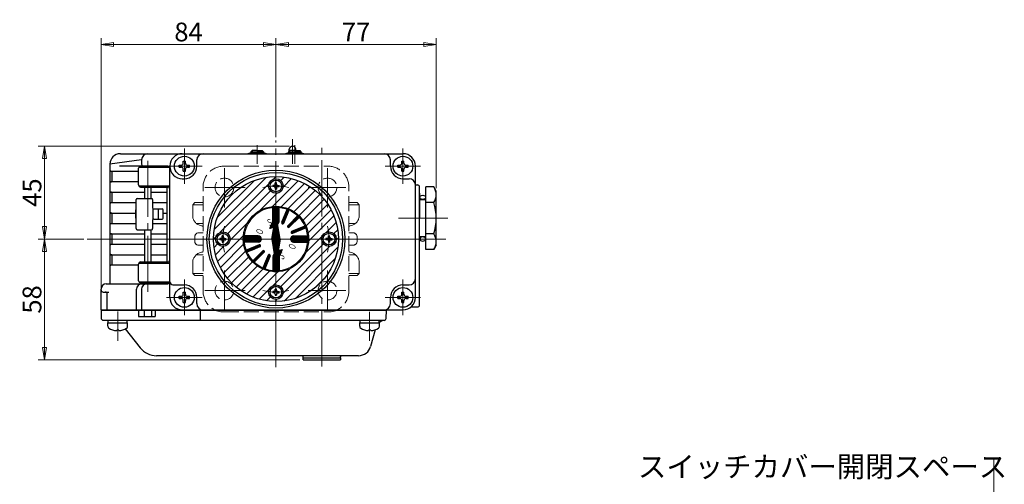
# Model space of a CAD drawing. Extents: x -341 to 203, y -264 to 396.
# Drawn here: x -313 to 160, y 173 to 396 of the extents above; entities that cross this region are included whole.
import ezdxf
from ezdxf.enums import TextEntityAlignment as Align

# ---------------------------------------------------------------- set-up
doc = ezdxf.new("R2010")
doc.units = 0
doc.header["$LTSCALE"] = 3
doc.header["$MEASUREMENT"] = 0
doc.linetypes.add('CENTER', pattern=[12, 9, -1, 1, -1])
doc.linetypes.add('HIDDEN', pattern=[3.2, 2.4, -0.8])
doc.layers.get('0').update_dxf_attribs({"linetype": 'CONTINUOUS'})
doc.layers.get('Defpoints').update_dxf_attribs({"color": 252, "linetype": 'CONTINUOUS'})
doc.layers.add('1', color=7, linetype='CONTINUOUS')
doc.layers.add('2', color=7, linetype='CONTINUOUS')
doc.layers.add('scale', color=6, linetype='CONTINUOUS', lineweight=13)
doc.styles.get("Standard").update_dxf_attribs({"font": 'simplex.shx', "bigfont": 'BIGFONT.shx'})
doc.dimstyles.get("Standard").update_dxf_attribs({"dimscale": 3, "dimtxt": 3, "dimasz": 2, "dimexe": 1, "dimexo": 0.5, "dimgap": 0.5, "dimtad": 1, "dimdec": 0, "dimdsep": 46, "dimtxsty": 'STANDARD', "dimblk": 'CLOSED', "dimcen": 0.09, "dimclrd": 256, "dimclre": 256, "dimclrt": 2, "dimadec": 0, "dimazin": 2, "dimtfac": 1, "dimtdec": 0, "dimtmove": 0, "dimatfit": 3, "dimldrblk": 'CLOSED', "dimfxl": 1, "dimtolj": 1, "dimtzin": 0, "dimlwd": 13, "dimlwe": 13, "dimarcsym": 0})

# ---------------------------------------------------------------- blocks, each defined once
blk = doc.blocks.new('_Closed')
at = {"color": 0, "linetype": 'ByBlock', "lineweight": -2}
for p, q in [((-1, 0.167), (0, 0)), ((-1, 0.167), (-1, -0.167)), ((0, 0), (-1, -0.167)), ((0, 0), (-1, 0))]:
    blk.add_line(p, q, dxfattribs=at)
blk = doc.blocks.new('*D7')
at = {"layer": 'Defpoints', "color": 0}
for p in [(-273.79, 384.46), (-189.79, 338.41), (-273.79, 263.92)]:
    blk.add_point(p, dxfattribs=at)
at = {"layer": 'scale', "lineweight": 13}
for p, q in [((-273.79, 265.42), (-273.79, 387.46)), ((-195.79, 384.46), (-267.79, 384.46)), ((-189.79, 339.91), (-189.79, 387.46))]:
    blk.add_line(p, q, dxfattribs=at)
at = {"layer": 'scale', "lineweight": 13, "xscale": 6, "yscale": 6, "zscale": 6, "rotation": 180}
blk.add_blockref('_Closed', (-273.79, 384.46), dxfattribs=at)
at = {"layer": 'scale', "lineweight": 13, "xscale": 6, "yscale": 6, "zscale": 6}
blk.add_blockref('_Closed', (-189.79, 384.46), dxfattribs=at)
at = {"layer": 'scale', "color": 2, "insert": (-231.79, 390.46), "char_height": 9, "attachment_point": 5}
blk.add_mtext('\\A1;84', dxfattribs=at)
blk = doc.blocks.new('*D30')
at = {"layer": 'Defpoints', "color": 0}
for p in [(-112.79, 384.46), (-189.79, 338.41), (-112.79, 314.02)]:
    blk.add_point(p, dxfattribs=at)
at = {"layer": 'scale', "lineweight": 13}
for p, q in [((-189.79, 339.91), (-189.79, 387.46)), ((-183.79, 384.46), (-118.79, 384.46)), ((-112.79, 315.52), (-112.79, 387.46))]:
    blk.add_line(p, q, dxfattribs=at)
at = {"layer": 'scale', "lineweight": 13, "xscale": 6, "yscale": 6, "zscale": 6, "rotation": 180}
blk.add_blockref('_Closed', (-189.79, 384.46), dxfattribs=at)
at = {"layer": 'scale', "lineweight": 13, "xscale": 6, "yscale": 6, "zscale": 6}
blk.add_blockref('_Closed', (-112.79, 384.46), dxfattribs=at)
at = {"layer": 'scale', "color": 2, "insert": (-151.29, 390.46), "char_height": 9, "attachment_point": 5}
blk.add_mtext('\\A1;77', dxfattribs=at)
blk = doc.blocks.new('*D31')
at = {"layer": 'Defpoints', "color": 0}
for p in [(-181.79, 335.65), (-300.98, 291.02), (-280.52, 291.02)]:
    blk.add_point(p, dxfattribs=at)
at = {"layer": 'scale', "lineweight": 13}
for p, q in [((-183.29, 335.65), (-303.98, 335.65)), ((-300.98, 329.65), (-300.98, 297.02)), ((-282.02, 291.02), (-303.98, 291.02))]:
    blk.add_line(p, q, dxfattribs=at)
at = {"layer": 'scale', "lineweight": 13, "xscale": 6, "yscale": 6, "zscale": 6}
for p, rotation in [((-300.98, 335.65), 90), ((-300.98, 291.02), 270)]:
    blk.add_blockref('_Closed', p, dxfattribs=dict(at, rotation=rotation))
at = {"layer": 'scale', "color": 2, "insert": (-306.98, 313.33), "char_height": 9, "attachment_point": 5, "rotation": 90}
blk.add_mtext('\\A1;45', dxfattribs=at)
blk = doc.blocks.new('*D32')
at = {"layer": 'Defpoints', "color": 0}
for p in [(-280.52, 291.02), (-300.98, 233.02), (-176.81, 233.02)]:
    blk.add_point(p, dxfattribs=at)
at = {"layer": 'scale', "lineweight": 13}
for p, q in [((-282.02, 291.02), (-303.98, 291.02)), ((-300.98, 285.02), (-300.98, 239.02)), ((-178.31, 233.02), (-303.98, 233.02))]:
    blk.add_line(p, q, dxfattribs=at)
at = {"layer": 'scale', "lineweight": 13, "xscale": 6, "yscale": 6, "zscale": 6}
for p, rotation in [((-300.98, 291.02), 90), ((-300.98, 233.02), 270)]:
    blk.add_blockref('_Closed', p, dxfattribs=dict(at, rotation=rotation))
at = {"layer": 'scale', "color": 2, "insert": (-306.98, 262.02), "char_height": 9, "attachment_point": 5, "rotation": 90}
blk.add_mtext('\\A1;58', dxfattribs=at)

msp = doc.modelspace()

# ---------------------------------------------------------------- linework, layer by layer
at = {"layer": '1', "color": 4, "linetype": 'HIDDEN', "lineweight": 15}
for p, q in [((-214.79, 326.02), (-164.79, 326.02)), ((-224.79, 266.02), (-224.79, 316.02)), ((-154.79, 266.02), (-154.79, 316.02)), ((-229.79, 307.52), (-228.79, 308.52)), ((-229.79, 307.52), (-224.79, 307.52)), ((-229.79, 302.36), (-229.79, 307.52)), ((-228.79, 308.52), (-224.79, 308.52)), ((-150.79, 308.52), (-154.79, 308.52)), ((-149.79, 307.52), (-154.79, 307.52)), ((-149.79, 307.52), (-150.79, 308.52)), ((-149.79, 302.36), (-149.79, 307.52)), ((-228, 298.52), (-224.79, 298.52)), ((-151.58, 298.52), (-154.79, 298.52)), ((-226.79, 294.02), (-224.79, 294.02)), ((-226.08, 297.53), (-225.5, 297.37)), ((-152.79, 294.02), (-154.79, 294.02)), ((-153.5, 297.53), (-154.08, 297.37)), ((-228.79, 290.02), (-228.79, 292.02)), ((-150.79, 290.02), (-150.79, 292.02)), ((-226.79, 288.02), (-224.79, 288.02)), ((-226.08, 284.51), (-225.5, 284.67)), ((-152.79, 288.02), (-154.79, 288.02)), ((-153.5, 284.51), (-154.08, 284.67)), ((-229.79, 274.52), (-229.79, 279.68)), ((-228, 283.52), (-224.79, 283.52)), ((-151.58, 283.52), (-154.79, 283.52)), ((-149.79, 274.52), (-149.79, 279.68)), ((-229.79, 274.52), (-228.79, 273.52)), ((-229.79, 274.52), (-224.79, 274.52)), ((-149.79, 274.52), (-154.79, 274.52)), ((-149.79, 274.52), (-150.79, 273.52)), ((-228.79, 273.52), (-224.79, 273.52)), ((-150.79, 273.52), (-154.79, 273.52)), ((-214.79, 256.02), (-164.79, 256.02))]:
    msp.add_line(p, q, dxfattribs=at)
at = {"layer": '1', "color": 2, "linetype": 'CENTER', "lineweight": 13}
for p, q in [((-214.54, 306.23), (-214.54, 325.12)), ((-165.04, 306.23), (-165.04, 325.12)), ((-223.92, 315.77), (-204.56, 315.77)), ((-174.29, 315.77), (-156.14, 315.77)), ((-214.54, 257.29), (-214.54, 275.95)), ((-165.04, 257.29), (-165.04, 275.95)), ((-223.92, 266.27), (-204.56, 266.27)), ((-174.29, 266.27), (-156.14, 266.27)), ((154.98, -48.53), (154.98, 185.65))]:
    msp.add_line(p, q, dxfattribs=at)
at = {"layer": '1', "color": 4, "linetype": 'HIDDEN', "lineweight": 15}
for centre in [(-214.54, 315.77), (-165.04, 315.77), (-214.54, 266.27), (-165.04, 266.27)]:
    msp.add_circle(centre, 4.5, dxfattribs=at)
for centre, radius, start, end in [((-214.79, 316.02), 10, 90, 180), ((-164.79, 316.02), 10, 0, 90), ((-224.79, 302.36), 5, 180, 255), ((-154.79, 302.36), 5, 285, 0), ((-226.79, 292.02), 2, 90, 180), ((-226.79, 292.54), 5, 66.4218, 75), ((-152.79, 292.54), 5, 105, 113.5782), ((-152.79, 292.02), 2, 0, 90), ((-226.79, 290.02), 2, 180, 270), ((-152.79, 290.02), 2, 270, 0), ((-224.79, 279.68), 5, 105, 180), ((-226.79, 289.5), 5, 285, 293.5782), ((-152.79, 289.5), 5, 246.4218, 255), ((-154.79, 279.68), 5, 0, 75), ((-214.79, 266.02), 10, 180, 270), ((-164.79, 266.02), 10, 270, 0)]:
    msp.add_arc(centre, radius, start, end, dxfattribs=at)
at = {"layer": '2', "color": 2, "linetype": 'CENTER', "lineweight": 13}
for p, q in [((-198.79, 327.21), (-198.79, 336.16)), ((-189.79, 229.46), (-189.79, 338.41)), ((-181.79, 339.01), (-181.79, 327.21)), ((-180.79, 327.21), (-180.79, 336.16)), ((-167.79, 229.84), (-167.79, 337.57)), ((-233.79, 317.52), (-233.79, 334.52)), ((-128.79, 317.52), (-128.79, 334.52)), ((-251.29, 328.62), (-251.29, 264.06)), ((-242.29, 326.02), (-225.29, 326.02)), ((-137.29, 326.02), (-120.29, 326.02)), ((-107.15, 301.02), (-130.95, 301.02)), ((-233.79, 254.52), (-233.79, 271.52)), ((-128.79, 254.52), (-128.79, 271.52)), ((-242.29, 263.02), (-225.29, 263.02)), ((-137.29, 263.02), (-120.29, 263.02)), ((-265.79, 256.26), (-265.79, 242.19)), ((-144.79, 256.09), (-144.79, 242.19))]:
    msp.add_line(p, q, dxfattribs=at)
at = {"layer": '2'}
for p, q in [((-264.54, 332.02), (-189.79, 332.02)), ((-234.79, 332.02), (-128.79, 332.02)), ((-201.25, 333.52), (-201.79, 332.98)), ((-201.79, 332.98), (-201.79, 332.3)), ((-201.79, 332.98), (-198.79, 332.98)), ((-201.29, 332.32), (-198.79, 332.32)), ((-198.79, 333.52), (-201.25, 333.52)), ((-198.79, 333.52), (-196.33, 333.52)), ((-195.79, 332.98), (-198.79, 332.98)), ((-196.29, 332.32), (-198.79, 332.32)), ((-196.33, 333.52), (-195.79, 332.98)), ((-195.79, 332.98), (-195.79, 332.3)), ((-189.79, 332.02), (-128.79, 332.02)), ((-183.25, 333.52), (-183.79, 332.98)), ((-183.79, 332.98), (-183.79, 332.3)), ((-183.79, 332.98), (-180.79, 332.98)), ((-183.4, 333.37), (-183.36, 334.15)), ((-183.29, 332.32), (-180.79, 332.32)), ((-180.79, 333.52), (-183.25, 333.52)), ((-180.79, 333.52), (-178.33, 333.52)), ((-177.79, 332.98), (-180.79, 332.98)), ((-178.29, 332.32), (-180.79, 332.32)), ((-180.18, 333.52), (-180.21, 334.15)), ((-178.33, 333.52), (-177.79, 332.98)), ((-177.79, 332.98), (-177.79, 332.3)), ((-269.54, 327.02), (-269.54, 269.52)), ((-254.35, 329.02), (-254.35, 327.02)), ((-236.24, 325.52), (-236.24, 326.52)), ((-236.24, 326.52), (-235.29, 326.52)), ((-234.29, 328.47), (-233.29, 328.47)), ((-234.29, 327.52), (-234.29, 328.47)), ((-233.29, 327.52), (-233.29, 328.47)), ((-232.29, 326.52), (-231.34, 326.52)), ((-231.34, 325.52), (-231.34, 326.52)), ((-227.79, 326.02), (-227.79, 329.02)), ((-134.79, 326.02), (-134.79, 329.02)), ((-131.24, 325.52), (-131.24, 326.52)), ((-131.24, 326.52), (-130.29, 326.52)), ((-129.29, 328.47), (-128.29, 328.47)), ((-129.29, 327.52), (-129.29, 328.47)), ((-128.29, 327.52), (-128.29, 328.47)), ((-127.29, 326.52), (-126.34, 326.52)), ((-126.34, 325.52), (-126.34, 326.52)), ((-255.79, 323.52), (-269.04, 323.52)), ((-268.54, 318.72), (-268.54, 323.32)), ((-241.79, 326.02), (-265.01, 326.02)), ((-255.79, 317.02), (-255.79, 325.02)), ((-254.79, 326.02), (-240.79, 326.02)), ((-240.79, 270.52), (-240.79, 325.02)), ((-236.24, 325.52), (-235.29, 325.52)), ((-234.29, 323.57), (-234.29, 324.52)), ((-234.29, 323.57), (-233.29, 323.57)), ((-233.29, 323.57), (-233.29, 324.52)), ((-232.29, 325.52), (-231.34, 325.52)), ((-131.24, 325.52), (-130.29, 325.52)), ((-129.29, 323.57), (-129.29, 324.52)), ((-129.29, 323.57), (-128.29, 323.57)), ((-128.29, 323.57), (-128.29, 324.52)), ((-127.29, 325.52), (-126.34, 325.52)), ((-122.79, 263.02), (-122.79, 326.02)), ((-122.79, 263.02), (-122.79, 326.02)), ((-255.79, 318.52), (-269.04, 318.52)), ((-234.79, 320.02), (-233.79, 320.02)), ((-189.49, 318.02), (-190.09, 318.02)), ((-190.09, 317.42), (-190.09, 318.02)), ((-189.49, 317.42), (-189.49, 318.02)), ((-128.79, 320.02), (-125.79, 320.02)), ((-122.79, 317.02), (-121.79, 317.02)), ((-269.04, 313.52), (-252.79, 313.52)), ((-268.54, 308.72), (-268.54, 313.32)), ((-254.79, 316.02), (-241.79, 316.02)), ((-252.79, 310.52), (-252.79, 316.02)), ((-249.79, 310.52), (-249.79, 316.02)), ((-249.79, 313.52), (-242.04, 313.52)), ((-240.79, 281.02), (-240.79, 315.02)), ((-191.29, 316.82), (-191.29, 316.22)), ((-190.69, 316.82), (-191.29, 316.82)), ((-190.69, 316.22), (-191.29, 316.22)), ((-190.09, 315.62), (-190.09, 315.02)), ((-190.09, 315.02), (-189.49, 315.02)), ((-189.49, 315.62), (-189.49, 315.02)), ((-188.89, 316.82), (-188.29, 316.82)), ((-188.89, 316.22), (-188.29, 316.22)), ((-188.29, 316.22), (-188.29, 316.82)), ((-120.79, 259.42), (-120.79, 316.02)), ((-120.79, 313.02), (-120.79, 301.02)), ((-117.79, 286.01), (-117.79, 316.03)), ((-113.95, 316.03), (-117.79, 316.03)), ((-112.79, 314.02), (-113.95, 316.03)), ((-112.79, 288.02), (-112.79, 314.02)), ((-269.04, 308.52), (-256.89, 308.52)), ((-256.89, 296.02), (-256.89, 310.02)), ((-256.39, 310.52), (-249.51, 310.52)), ((-249.01, 310.02), (-249.01, 306.02)), ((-249.01, 308.52), (-242.04, 308.52)), ((-120.79, 310.02), (-117.79, 310.02)), ((-113.95, 308.53), (-117.79, 308.53)), ((-269.04, 303.52), (-257.08, 303.52)), ((-268.54, 298.72), (-268.54, 303.32)), ((-257.08, 301.02), (-257.08, 305.02)), ((-248.81, 300.42), (-248.81, 305.62)), ((-248.51, 305.52), (-244.48, 305.52)), ((-243.98, 301.02), (-243.98, 305.02)), ((-243.98, 303.52), (-242.04, 303.52)), ((-192.79, 296.02), (-189.79, 303.02)), ((-191.29, 299.52), (-191.29, 306.66)), ((-187.79, 291.02), (-189.79, 303.02)), ((-188.29, 299.52), (-188.29, 306.66)), ((-187, 299.06), (-184.24, 305.72)), ((-186.07, 298.68), (-183.32, 305.34)), ((-269.04, 298.52), (-256.89, 298.52)), ((-249.01, 300.02), (-249.01, 296.02)), ((-249.01, 298.52), (-242.04, 298.52)), ((-248.51, 300.52), (-244.48, 300.52)), ((-184.13, 297.38), (-179.04, 302.48)), ((-183.43, 296.68), (-178.33, 301.77)), ((-120.79, 289.02), (-120.79, 301.02)), ((-269.04, 293.52), (-252.79, 293.52)), ((-268.54, 288.72), (-268.54, 293.32)), ((-256.39, 295.52), (-249.51, 295.52)), ((-252.79, 280.02), (-252.79, 295.52)), ((-249.79, 280.02), (-249.79, 295.52)), ((-249.79, 293.52), (-242.04, 293.52)), ((-190.78, 296.75), (-192.79, 296.02)), ((-191.79, 291.02), (-190.78, 296.75)), ((-182.13, 294.74), (-175.47, 297.49)), ((-181.74, 293.81), (-175.09, 296.57)), ((-113.95, 293.51), (-117.79, 293.51)), ((-269.04, 288.52), (-252.79, 288.52)), ((-249.79, 288.52), (-242.04, 288.52)), ((-216.79, 291.32), (-216.79, 290.72)), ((-216.19, 291.32), (-216.79, 291.32)), ((-216.19, 290.72), (-216.79, 290.72)), ((-214.99, 292.52), (-215.59, 292.52)), ((-215.59, 291.92), (-215.59, 292.52)), ((-215.59, 290.12), (-215.59, 289.52)), ((-215.59, 289.52), (-214.99, 289.52)), ((-214.99, 291.92), (-214.99, 292.52)), ((-214.99, 290.12), (-214.99, 289.52)), ((-214.39, 291.32), (-213.79, 291.32)), ((-214.39, 290.72), (-213.79, 290.72)), ((-213.79, 290.72), (-213.79, 291.32)), ((-198.29, 292.52), (-205.43, 292.52)), ((-198.29, 289.52), (-205.43, 289.52)), ((-191.79, 291.02), (-189.79, 279.02)), ((-187.79, 291.02), (-188.8, 285.29)), ((-181.29, 292.52), (-174.15, 292.52)), ((-181.29, 289.52), (-174.15, 289.52)), ((-165.79, 291.32), (-165.79, 290.72)), ((-165.19, 291.32), (-165.79, 291.32)), ((-165.19, 290.72), (-165.79, 290.72)), ((-163.99, 292.52), (-164.59, 292.52)), ((-164.59, 291.92), (-164.59, 292.52)), ((-164.59, 290.12), (-164.59, 289.52)), ((-164.59, 289.52), (-163.99, 289.52)), ((-163.99, 291.92), (-163.99, 292.52)), ((-163.99, 290.12), (-163.99, 289.52)), ((-163.39, 291.32), (-162.79, 291.32)), ((-163.39, 290.72), (-162.79, 290.72)), ((-162.79, 290.72), (-162.79, 291.32)), ((-117.79, 292.02), (-120.79, 292.02)), ((-197.83, 288.23), (-204.49, 285.47)), ((-197.45, 287.31), (-204.1, 284.55)), ((-196.15, 285.36), (-201.25, 280.27)), ((-195.45, 284.66), (-200.54, 279.56)), ((-186.79, 286.02), (-189.79, 279.02)), ((-188.8, 285.29), (-186.79, 286.02)), ((-113.95, 286.01), (-117.79, 286.01)), ((-112.79, 288.02), (-113.95, 286.01)), ((-269.04, 283.52), (-252.79, 283.52)), ((-268.54, 278.72), (-268.54, 283.32)), ((-254.79, 280.02), (-241.79, 280.02)), ((-249.79, 283.52), (-242.04, 283.52)), ((-193.5, 283.36), (-196.26, 276.7)), ((-192.58, 282.98), (-195.34, 276.32)), ((-191.29, 282.52), (-191.29, 275.38)), ((-188.29, 282.52), (-188.29, 275.38)), ((-255.79, 278.52), (-269.04, 278.52)), ((-255.79, 271.02), (-255.79, 279.02)), ((-254.79, 270.02), (-240.79, 270.02)), ((-252.79, 269.52), (-252.79, 270.02)), ((-249.79, 269.52), (-249.79, 270.02)), ((-240.79, 263.02), (-240.79, 270.52)), ((-273.79, 257.02), (-273.79, 267.02)), ((-271.29, 269.52), (-241.79, 269.52)), ((-269.54, 269.52), (-269.79, 269.52)), ((-254.35, 267.02), (-254.35, 257.02)), ((-239.29, 269.02), (-233.79, 269.02)), ((-234.29, 265.47), (-233.29, 265.47)), ((-234.29, 264.52), (-234.29, 265.47)), ((-233.29, 264.52), (-233.29, 265.47)), ((-191.29, 265.82), (-191.29, 265.22)), ((-190.69, 265.82), (-191.29, 265.82)), ((-190.69, 265.22), (-191.29, 265.22)), ((-189.49, 267.02), (-190.09, 267.02)), ((-190.09, 266.42), (-190.09, 267.02)), ((-189.49, 266.42), (-189.49, 267.02)), ((-188.89, 265.82), (-188.29, 265.82)), ((-188.89, 265.22), (-188.29, 265.22)), ((-188.29, 265.22), (-188.29, 265.82)), ((-129.29, 265.47), (-128.29, 265.47)), ((-129.29, 264.52), (-129.29, 265.47)), ((-128.79, 269.02), (-125.79, 269.02)), ((-128.29, 264.52), (-128.29, 265.47)), ((-236.24, 262.52), (-236.24, 263.52)), ((-236.24, 263.52), (-235.29, 263.52)), ((-236.24, 262.52), (-235.29, 262.52)), ((-234.29, 260.57), (-234.29, 261.52)), ((-234.29, 260.57), (-233.29, 260.57)), ((-233.29, 260.57), (-233.29, 261.52)), ((-232.29, 263.52), (-231.34, 263.52)), ((-232.29, 262.52), (-231.34, 262.52)), ((-231.34, 262.52), (-231.34, 263.52)), ((-227.79, 260.02), (-227.79, 263.02)), ((-190.09, 264.62), (-190.09, 264.02)), ((-190.09, 264.02), (-189.49, 264.02)), ((-189.49, 264.62), (-189.49, 264.02)), ((-134.79, 260.02), (-134.79, 263.02)), ((-131.24, 262.52), (-131.24, 263.52)), ((-131.24, 263.52), (-130.29, 263.52)), ((-131.24, 262.52), (-130.29, 262.52)), ((-129.29, 260.57), (-129.29, 261.52)), ((-129.29, 260.57), (-128.29, 260.57)), ((-128.29, 260.57), (-128.29, 261.52)), ((-127.29, 263.52), (-126.34, 263.52)), ((-127.29, 262.52), (-126.34, 262.52)), ((-126.34, 262.52), (-126.34, 263.52)), ((-273.79, 257.02), (-128.79, 257.02)), ((-273.79, 256.82), (-273.79, 253.02)), ((-273.79, 256.82), (-136.79, 256.82)), ((-270.29, 257.02), (-270.29, 256.82)), ((-270.29, 257.02), (-261.29, 257.02)), ((-261.29, 257.02), (-261.29, 256.82)), ((-255.82, 256.82), (-255.82, 253.82)), ((-247.77, 256.82), (-247.77, 253.82)), ((-234.79, 257.02), (-128.79, 257.02)), ((-149.29, 257.02), (-149.29, 256.82)), ((-149.29, 257.02), (-140.29, 257.02)), ((-140.29, 257.02), (-140.29, 256.82)), ((-136.79, 256.82), (-136.93, 252.93)), ((-124.94, 258.42), (-121.79, 258.42)), ((-272.79, 252.02), (-137.6, 252.02)), ((-270.54, 250.72), (-261.04, 250.72)), ((-270.54, 249.11), (-270.54, 250.72)), ((-270.39, 250.72), (-270.39, 252.02)), ((-261.19, 250.72), (-261.19, 252.02)), ((-261.04, 249.11), (-261.04, 250.72)), ((-255.82, 253.82), (-247.77, 253.82)), ((-149.54, 250.72), (-140.04, 250.72)), ((-149.54, 249.11), (-149.54, 250.72)), ((-149.39, 250.72), (-149.39, 252.02)), ((-140.19, 250.72), (-140.19, 252.02)), ((-140.04, 249.11), (-140.04, 250.72)), ((-266.29, 247.04), (-266.29, 247.22)), ((-265.29, 247.22), (-266.29, 247.22)), ((-265.29, 247.04), (-265.29, 247.22)), ((-262.23, 247.86), (-254.99, 238.78)), ((-145.29, 247.04), (-145.29, 247.22)), ((-144.29, 247.22), (-145.29, 247.22)), ((-142.17, 247.46), (-144.3, 239.48)), ((-144.29, 247.04), (-144.29, 247.22)), ((-150.1, 235.02), (-247.17, 235.02)), ((-176.81, 234.02), (-176.81, 233.02)), ((-176.79, 234.02), (-176.79, 234.52)), ((-176.79, 234.02), (-158.79, 234.02)), ((-176.79, 233.02), (-158.79, 233.02)), ((-158.79, 234.02), (-158.79, 234.52)), ((-158.79, 234.02), (-158.79, 233.02))]:
    msp.add_line(p, q, dxfattribs=at)
at = {"layer": '2', "color": 2}
for p, q in [((-201.25, 333.52), (-201.25, 332.32)), ((-196.33, 333.52), (-196.33, 332.32)), ((-183.25, 333.52), (-183.25, 332.32)), ((-178.33, 333.52), (-178.33, 332.32)), ((-254.35, 329.02), (-269.54, 327.02)), ((-255.66, 325.51), (-240.79, 325.51)), ((-255.66, 316.53), (-240.79, 316.53)), ((-242.04, 280.02), (-242.04, 316.02)), ((-246.22, 300.52), (-246.22, 305.52)), ((-255.66, 279.51), (-240.79, 279.51)), ((-191.16, 268.74), (-181.82, 278.08)), ((-255.66, 270.53), (-240.79, 270.53)), ((-256.78, 257.02), (-256.78, 267.02)), ((-253.06, 256.82), (-253.06, 253.82)), ((-249.52, 256.82), (-249.52, 253.82)), ((-226.15, 256.82), (-226.15, 252.02))]:
    msp.add_line(p, q, dxfattribs=at)
at = {"layer": '2', "color": 2, "lineweight": 9}
for p, q in [((-219.43, 295.62), (-194.39, 320.67)), ((-217.96, 301.33), (-200.1, 319.19)), ((-216.51, 294.3), (-193.07, 317.74)), ((-192.03, 306.05), (-179.05, 319.03)), ((-191.01, 319.8), (-189.79, 321.02)), ((-187.76, 306.08), (-176.12, 317.72)), ((-187.45, 319.12), (-185.81, 320.76)), ((-186.33, 316), (-182.26, 320.06)), ((-212.95, 293.62), (-192.39, 314.18)), ((-211.83, 290.5), (-189.26, 313.06)), ((-184.37, 305.22), (-173.43, 316.17)), ((-181.56, 303.8), (-170.97, 314.38)), ((-179.19, 301.92), (-168.73, 312.38)), ((-177.25, 299.61), (-166.7, 310.17)), ((-175.76, 296.87), (-164.88, 307.74)), ((-191.29, 305.23), (-189.79, 306.73)), ((-191.29, 305.02), (-189.58, 306.73)), ((-191.29, 305.44), (-190, 306.73)), ((-191.29, 304.81), (-189.37, 306.72)), ((-191.29, 304.59), (-189.17, 306.72)), ((-191.29, 305.65), (-190.22, 306.72)), ((-191.29, 305.87), (-190.44, 306.72)), ((-191.29, 304.38), (-188.96, 306.71)), ((-191.29, 306.08), (-190.66, 306.71)), ((-191.29, 304.17), (-188.76, 306.7)), ((-191.29, 306.29), (-190.89, 306.69)), ((-191.29, 303.96), (-188.56, 306.68)), ((-191.29, 303.75), (-188.37, 306.67)), ((-191.29, 306.5), (-191.12, 306.67)), ((-188.29, 306.53), (-191.29, 303.53)), ((-188.29, 306.32), (-191.29, 303.32)), ((-188.29, 306.11), (-191.29, 303.11)), ((-188.29, 305.9), (-191.29, 302.9)), ((-188.29, 305.68), (-191.29, 302.68)), ((-188.29, 305.47), (-191.29, 302.47)), ((-188.29, 305.26), (-191.29, 302.26)), ((-188.29, 305.05), (-191.29, 302.05)), ((-188.29, 304.84), (-191.29, 301.84)), ((-188.29, 304.62), (-191.29, 301.62)), ((-188.29, 304.41), (-191.29, 301.41)), ((-188.29, 304.2), (-191.29, 301.2)), ((-188.29, 303.99), (-191.29, 300.99)), ((-188.29, 303.78), (-191.29, 300.78)), ((-188.29, 303.56), (-191.29, 300.56)), ((-188.29, 303.35), (-191.29, 300.35)), ((-188.29, 303.14), (-191.29, 300.14)), ((-188.29, 302.93), (-191.29, 299.93)), ((-188.29, 302.71), (-191.29, 299.71)), ((-189.95, 302.65), (-189.76, 302.84)), ((-184.37, 302.79), (-186.22, 300.94)), ((-184.22, 303.15), (-186.07, 301.31)), ((-184.07, 303.52), (-185.92, 301.67)), ((-183.92, 303.88), (-185.77, 302.03)), ((-183.77, 304.24), (-185.62, 302.39)), ((-183.62, 304.6), (-185.47, 302.75)), ((-183.47, 304.96), (-185.32, 303.12)), ((-183.32, 305.33), (-185.17, 303.48)), ((-183.46, 305.4), (-185.02, 303.84)), ((-183.61, 305.46), (-184.87, 304.2)), ((-183.76, 305.53), (-184.72, 304.56)), ((-183.91, 305.59), (-184.57, 304.93)), ((-184.06, 305.65), (-184.42, 305.29)), ((-184.21, 305.71), (-184.27, 305.65)), ((-183.31, 305.33), (-183.32, 305.33)), ((-174.81, 293.58), (-163.29, 305.09)), ((-192.74, 296.04), (-189.21, 299.57)), ((-192.65, 296.34), (-189.24, 299.75)), ((-192.49, 296.71), (-189.27, 299.93)), ((-192.41, 296.16), (-189.18, 299.38)), ((-192.33, 297.08), (-189.3, 300.11)), ((-192.18, 297.45), (-189.33, 300.29)), ((-192.07, 296.28), (-189.15, 299.2)), ((-192.02, 297.82), (-189.37, 300.48)), ((-191.86, 298.19), (-189.4, 300.66)), ((-191.74, 296.4), (-189.12, 299.02)), ((-191.7, 298.57), (-189.43, 300.84)), ((-191.54, 298.94), (-189.46, 301.02)), ((-191.41, 296.52), (-189.09, 298.84)), ((-191.38, 299.31), (-189.49, 301.2)), ((-188.29, 302.5), (-191.29, 299.5)), ((-188.29, 302.29), (-191.27, 299.31)), ((-188.29, 302.08), (-191.24, 299.13)), ((-191.22, 299.68), (-189.52, 301.38)), ((-188.29, 301.87), (-191.18, 298.97)), ((-188.29, 301.65), (-191.12, 298.83)), ((-191.07, 296.64), (-189.06, 298.66)), ((-191.06, 300.05), (-189.55, 301.57)), ((-188.29, 301.44), (-191.04, 298.69)), ((-188.29, 301.23), (-190.95, 298.57)), ((-190.9, 300.42), (-189.58, 301.75)), ((-190.87, 296.21), (-188.97, 298.11)), ((-188.29, 301.02), (-190.85, 298.46)), ((-190.83, 296.47), (-189, 298.29)), ((-190.78, 296.72), (-189.03, 298.47)), ((-190.74, 300.79), (-189.61, 301.93)), ((-188.29, 300.81), (-190.74, 298.36)), ((-188.29, 300.59), (-190.61, 298.27)), ((-190.58, 301.16), (-189.64, 302.11)), ((-188.29, 300.38), (-190.48, 298.19)), ((-190.43, 301.54), (-189.67, 302.29)), ((-188.29, 300.17), (-190.34, 298.12)), ((-190.27, 301.91), (-189.7, 302.48)), ((-188.29, 299.96), (-190.18, 298.07)), ((-190.11, 302.28), (-189.73, 302.66)), ((-188.29, 299.75), (-190, 298.04)), ((-188.29, 299.53), (-189.8, 298.02)), ((-189.57, 298.04), (-188.3, 299.31)), ((-189.29, 298.1), (-188.37, 299.02)), ((-185.27, 300.62), (-187.04, 298.85)), ((-185.42, 300.26), (-187, 298.68)), ((-185.12, 300.98), (-186.97, 299.13)), ((-185.57, 299.89), (-186.92, 298.55)), ((-184.97, 301.34), (-186.82, 299.49)), ((-185.72, 299.53), (-186.8, 298.45)), ((-184.82, 301.7), (-186.67, 299.86)), ((-185.87, 299.17), (-186.65, 298.39)), ((-184.67, 302.07), (-186.52, 300.22)), ((-186.02, 298.81), (-186.45, 298.38)), ((-184.52, 302.43), (-186.37, 300.58)), ((-178.89, 302.34), (-184.27, 296.96)), ((-179, 302.44), (-184.25, 297.19)), ((-178.79, 302.23), (-184.22, 296.8)), ((-178.68, 302.13), (-184.13, 296.68)), ((-178.58, 302.02), (-184.01, 296.59)), ((-178.47, 301.91), (-183.85, 296.54)), ((-178.37, 301.81), (-183.61, 296.56)), ((-174.67, 289.47), (-161.95, 302.19)), ((-165.66, 294.24), (-160.88, 299.02)), ((-217.8, 280.28), (-204.82, 293.26)), ((-191.78, 291.06), (-188.36, 294.47)), ((-191.76, 290.86), (-188.33, 294.29)), ((-191.74, 291.31), (-188.4, 294.66)), ((-191.73, 290.68), (-188.3, 294.11)), ((-191.7, 290.5), (-188.27, 293.93)), ((-191.69, 291.57), (-188.43, 294.84)), ((-191.67, 290.32), (-188.24, 293.75)), ((-191.65, 291.83), (-188.46, 295.02)), ((-191.64, 290.14), (-188.21, 293.57)), ((-191.61, 289.96), (-188.18, 293.38)), ((-191.6, 292.09), (-188.49, 295.2)), ((-191.56, 292.34), (-188.52, 295.38)), ((-191.51, 292.6), (-188.55, 295.57)), ((-191.46, 292.86), (-188.58, 295.75)), ((-191.42, 293.12), (-188.61, 295.93)), ((-191.37, 293.37), (-188.64, 296.11)), ((-191.33, 293.63), (-188.67, 296.29)), ((-191.28, 293.89), (-188.7, 296.47)), ((-191.24, 294.15), (-188.73, 296.66)), ((-191.19, 294.41), (-188.76, 296.84)), ((-191.15, 294.66), (-188.79, 297.02)), ((-191.1, 294.92), (-188.82, 297.2)), ((-191.06, 295.18), (-188.85, 297.38)), ((-191.01, 295.44), (-188.88, 297.57)), ((-190.97, 295.69), (-188.91, 297.75)), ((-190.92, 295.95), (-188.94, 297.93)), ((-182.43, 294.36), (-182, 294.79)), ((-182.42, 294.16), (-181.64, 294.94)), ((-182.36, 294.01), (-181.28, 295.09)), ((-182.26, 293.89), (-180.92, 295.24)), ((-182.13, 293.81), (-180.55, 295.39)), ((-181.96, 293.77), (-180.19, 295.54)), ((-179.83, 295.69), (-181.68, 293.84)), ((-179.47, 295.84), (-181.32, 293.99)), ((-179.11, 295.99), (-180.95, 294.14)), ((-178.74, 296.14), (-180.59, 294.29)), ((-178.38, 296.29), (-180.23, 294.44)), ((-178.02, 296.44), (-179.87, 294.59)), ((-177.66, 296.59), (-179.5, 294.74)), ((-177.29, 296.74), (-179.14, 294.89)), ((-176.93, 296.89), (-178.78, 295.04)), ((-176.57, 297.04), (-178.42, 295.19)), ((-176.21, 297.19), (-178.06, 295.34)), ((-175.85, 297.34), (-177.69, 295.49)), ((-175.48, 297.49), (-177.33, 295.64)), ((-175.41, 297.35), (-176.97, 295.79)), ((-175.35, 297.2), (-176.61, 295.94)), ((-175.28, 297.05), (-176.25, 296.09)), ((-175.22, 296.9), (-175.88, 296.24)), ((-175.16, 296.75), (-175.52, 296.39)), ((-175.48, 297.5), (-175.48, 297.49)), ((-175.1, 296.6), (-175.16, 296.54)), ((-161.99, 293.66), (-160.13, 295.53)), ((-219.79, 291.02), (-218.57, 292.24)), ((-219.52, 287.04), (-217.89, 288.68)), ((-216.49, 277.35), (-204.85, 288.99)), ((-203.74, 292.52), (-205.5, 290.76)), ((-203.95, 292.52), (-205.5, 290.97)), ((-204.16, 292.52), (-205.5, 291.18)), ((-203.53, 292.52), (-205.49, 290.55)), ((-204.37, 292.52), (-205.49, 291.4)), ((-204.59, 292.52), (-205.49, 291.62)), ((-203.31, 292.52), (-205.48, 290.35)), ((-204.8, 292.52), (-205.48, 291.84)), ((-203.1, 292.52), (-205.47, 290.15)), ((-202.89, 292.52), (-205.46, 289.95)), ((-205.01, 292.52), (-205.46, 292.07)), ((-202.68, 292.52), (-205.45, 289.75)), ((-205.22, 292.52), (-205.45, 292.3)), ((-205.43, 292.52), (-205.43, 292.53)), ((-202.46, 292.52), (-205.43, 289.55)), ((-202.25, 292.52), (-205.25, 289.52)), ((-202.04, 292.52), (-205.04, 289.52)), ((-201.83, 292.52), (-204.83, 289.52)), ((-201.62, 292.52), (-204.62, 289.52)), ((-201.4, 292.52), (-204.4, 289.52)), ((-201.19, 292.52), (-204.19, 289.52)), ((-200.98, 292.52), (-203.98, 289.52)), ((-200.77, 292.52), (-203.77, 289.52)), ((-200.56, 292.52), (-203.56, 289.52)), ((-200.34, 292.52), (-203.34, 289.52)), ((-200.13, 292.52), (-203.13, 289.52)), ((-199.92, 292.52), (-202.92, 289.52)), ((-199.71, 292.52), (-202.71, 289.52)), ((-199.49, 292.52), (-202.49, 289.52)), ((-199.28, 292.52), (-202.28, 289.52)), ((-199.07, 292.52), (-202.07, 289.52)), ((-198.86, 292.52), (-201.86, 289.52)), ((-198.65, 292.52), (-201.65, 289.52)), ((-198.43, 292.52), (-201.43, 289.52)), ((-198.22, 292.52), (-201.22, 289.52)), ((-198.03, 292.5), (-201.01, 289.52)), ((-197.86, 292.46), (-200.8, 289.52)), ((-197.7, 292.4), (-200.59, 289.52)), ((-197.56, 292.33), (-200.37, 289.52)), ((-197.43, 292.25), (-200.16, 289.52)), ((-197.31, 292.16), (-199.95, 289.52)), ((-197.2, 292.05), (-199.74, 289.52)), ((-197.1, 291.94), (-199.52, 289.52)), ((-197.02, 291.82), (-199.31, 289.52)), ((-196.94, 291.68), (-199.1, 289.52)), ((-196.88, 291.53), (-198.89, 289.52)), ((-196.83, 291.37), (-198.68, 289.52)), ((-196.8, 291.19), (-198.46, 289.52)), ((-198.25, 289.52), (-196.79, 290.98)), ((-198.01, 289.55), (-196.81, 290.75)), ((-197.71, 289.64), (-196.9, 290.44)), ((-191.58, 289.77), (-188.15, 293.2)), ((-191.55, 289.59), (-188.12, 293.02)), ((-191.52, 289.41), (-188.09, 292.84)), ((-191.49, 289.23), (-188.06, 292.66)), ((-191.46, 289.05), (-188.03, 292.47)), ((-191.43, 288.86), (-188, 292.29)), ((-191.4, 288.68), (-187.97, 292.11)), ((-191.37, 288.5), (-187.94, 291.93)), ((-191.34, 288.32), (-187.91, 291.75)), ((-191.31, 288.14), (-187.88, 291.57)), ((-191.28, 287.96), (-187.85, 291.38)), ((-191.25, 287.77), (-187.82, 291.2)), ((-191.22, 287.59), (-187.79, 291.02)), ((-187.83, 290.76), (-191.19, 287.41)), ((-187.88, 290.5), (-191.16, 287.23)), ((-187.93, 290.25), (-191.13, 287.05)), ((-187.97, 289.99), (-191.1, 286.86)), ((-188.02, 289.73), (-191.07, 286.68)), ((-188.06, 289.47), (-191.04, 286.5)), ((-188.11, 289.22), (-191.01, 286.32)), ((-188.15, 288.96), (-190.98, 286.14)), ((-188.2, 288.7), (-190.95, 285.96)), ((-187.49, 268.16), (-166.93, 288.72)), ((-182.79, 291.06), (-181.33, 292.52)), ((-182.78, 290.85), (-181.11, 292.52)), ((-182.76, 291.29), (-181.56, 292.5)), ((-182.75, 290.67), (-180.9, 292.52)), ((-182.7, 290.51), (-180.69, 292.52)), ((-182.67, 291.6), (-181.87, 292.41)), ((-182.64, 290.36), (-180.48, 292.52)), ((-182.56, 290.23), (-180.27, 292.52)), ((-182.47, 290.1), (-180.05, 292.52)), ((-182.38, 289.99), (-179.84, 292.52)), ((-182.27, 289.88), (-179.63, 292.52)), ((-182.15, 289.79), (-179.42, 292.52)), ((-182.02, 289.71), (-179.21, 292.52)), ((-181.87, 289.64), (-178.99, 292.52)), ((-181.72, 289.58), (-178.78, 292.52)), ((-181.55, 289.54), (-178.57, 292.52)), ((-181.36, 289.52), (-178.36, 292.52)), ((-181.14, 289.52), (-178.14, 292.52)), ((-180.93, 289.52), (-177.93, 292.52)), ((-180.72, 289.52), (-177.72, 292.52)), ((-180.51, 289.52), (-177.51, 292.52)), ((-180.3, 289.52), (-177.3, 292.52)), ((-180.08, 289.52), (-177.08, 292.52)), ((-179.87, 289.52), (-176.87, 292.52)), ((-179.66, 289.52), (-176.66, 292.52)), ((-179.45, 289.52), (-176.45, 292.52)), ((-179.24, 289.52), (-176.24, 292.52)), ((-179.02, 289.52), (-176.02, 292.52)), ((-178.81, 289.52), (-175.81, 292.52)), ((-178.6, 289.52), (-175.6, 292.52)), ((-178.39, 289.52), (-175.39, 292.52)), ((-178.17, 289.52), (-175.17, 292.52)), ((-177.96, 289.52), (-174.96, 292.52)), ((-177.75, 289.52), (-174.75, 292.52)), ((-177.54, 289.52), (-174.54, 292.52)), ((-177.33, 289.52), (-174.33, 292.52)), ((-177.11, 289.52), (-174.15, 292.49)), ((-176.9, 289.52), (-174.13, 292.29)), ((-176.85, 283.05), (-167.51, 292.39)), ((-176.69, 289.52), (-174.12, 292.09)), ((-176.48, 289.52), (-174.1, 291.89)), ((-176.27, 289.52), (-174.09, 291.69)), ((-176.05, 289.52), (-174.09, 291.49)), ((-175.84, 289.52), (-174.08, 291.28)), ((-175.63, 289.52), (-174.08, 291.07)), ((-175.42, 289.52), (-174.08, 290.86)), ((-175.2, 289.52), (-174.08, 290.64)), ((-174.99, 289.52), (-174.09, 290.42)), ((-174.78, 289.52), (-174.1, 290.2)), ((-174.57, 289.52), (-174.11, 289.97)), ((-174.36, 289.52), (-174.13, 289.75)), ((-174.14, 289.52), (-174.15, 289.51)), ((-160.81, 290.6), (-159.8, 291.62)), ((-218.83, 283.49), (-214.76, 287.56)), ((-214.94, 274.66), (-203.99, 285.61)), ((-204.48, 285.44), (-204.42, 285.5)), ((-204.42, 285.29), (-204.06, 285.65)), ((-204.36, 285.14), (-203.7, 285.8)), ((-204.3, 284.99), (-203.33, 285.95)), ((-204.23, 284.84), (-202.97, 286.1)), ((-204.17, 284.69), (-202.61, 286.25)), ((-204.1, 284.55), (-204.09, 284.55)), ((-204.09, 284.55), (-202.25, 286.4)), ((-203.73, 284.7), (-201.88, 286.55)), ((-203.37, 284.85), (-201.52, 286.7)), ((-203.01, 285), (-201.16, 286.85)), ((-202.65, 285.15), (-200.8, 287)), ((-202.28, 285.3), (-200.44, 287.15)), ((-201.92, 285.45), (-200.07, 287.3)), ((-201.56, 285.6), (-199.71, 287.45)), ((-201.21, 280.23), (-195.96, 285.48)), ((-201.2, 285.75), (-199.35, 287.6)), ((-201.11, 280.13), (-195.73, 285.5)), ((-201, 280.02), (-195.57, 285.45)), ((-200.9, 279.91), (-195.45, 285.36)), ((-200.84, 285.9), (-198.99, 287.75)), ((-200.79, 279.81), (-195.36, 285.24)), ((-200.68, 279.7), (-195.3, 285.08)), ((-200.58, 279.6), (-195.33, 284.85)), ((-200.47, 286.05), (-198.63, 287.9)), ((-200.11, 286.2), (-198.26, 288.05)), ((-199.75, 286.35), (-197.9, 288.2)), ((-197.62, 288.27), (-199.39, 286.5)), ((-197.45, 288.23), (-199.02, 286.65)), ((-197.32, 288.15), (-198.66, 286.8)), ((-197.22, 288.03), (-198.3, 286.95)), ((-197.16, 287.89), (-197.94, 287.1)), ((-197.15, 287.68), (-197.58, 287.25)), ((-191.29, 282.51), (-189.78, 284.02)), ((-191.29, 282.3), (-189.58, 284.01)), ((-191.29, 282.08), (-189.4, 283.97)), ((-191.29, 281.87), (-189.24, 283.92)), ((-191.29, 281.66), (-189.1, 283.85)), ((-191.27, 282.74), (-190, 284)), ((-191.2, 283.02), (-190.29, 283.94)), ((-188.24, 288.44), (-190.91, 285.77)), ((-188.29, 288.19), (-190.88, 285.59)), ((-188.33, 287.93), (-190.85, 285.41)), ((-188.38, 287.67), (-190.82, 285.23)), ((-188.43, 287.41), (-190.79, 285.05)), ((-188.47, 287.16), (-190.76, 284.86)), ((-188.52, 286.9), (-190.73, 284.68)), ((-188.56, 286.64), (-190.7, 284.5)), ((-188.61, 286.38), (-190.67, 284.32)), ((-188.65, 286.13), (-190.64, 284.14)), ((-188.7, 285.87), (-190.61, 283.95)), ((-188.74, 285.61), (-190.58, 283.77)), ((-188.79, 285.35), (-190.55, 283.59)), ((-188.55, 285.38), (-190.52, 283.41)), ((-188.22, 285.5), (-190.49, 283.23)), ((-187.88, 285.62), (-190.46, 283.05)), ((-187.55, 285.74), (-190.43, 282.86)), ((-187.22, 285.86), (-190.4, 282.68)), ((-186.88, 285.99), (-190.37, 282.5)), ((-186.9, 285.75), (-190.34, 282.32)), ((-187.06, 285.38), (-190.31, 282.14)), ((-187.22, 285.01), (-190.28, 281.95)), ((-187.38, 284.64), (-190.25, 281.77)), ((-187.54, 284.27), (-190.22, 281.59)), ((-187.7, 283.9), (-190.19, 281.41)), ((-186.31, 265.1), (-163.87, 287.55)), ((-185.9, 261.27), (-160.04, 287.13)), ((-213.15, 272.2), (-202.57, 282.79)), ((-211.15, 269.96), (-200.69, 280.42)), ((-195.96, 277.44), (-194.11, 279.29)), ((-195.81, 277.8), (-193.96, 279.65)), ((-195.66, 278.16), (-193.81, 280.01)), ((-195.51, 278.53), (-193.66, 280.37)), ((-195.36, 278.89), (-193.51, 280.74)), ((-195.21, 279.25), (-193.36, 281.1)), ((-195.06, 279.61), (-193.21, 281.46)), ((-194.91, 279.97), (-193.06, 281.82)), ((-194.76, 280.34), (-192.91, 282.18)), ((-194.61, 280.7), (-192.76, 282.55)), ((-194.46, 281.06), (-192.61, 282.91)), ((-194.31, 281.42), (-192.54, 283.19)), ((-194.16, 281.78), (-192.58, 283.36)), ((-194.01, 282.15), (-192.66, 283.49)), ((-193.86, 282.51), (-192.77, 283.59)), ((-193.71, 282.87), (-192.92, 283.65)), ((-193.56, 283.23), (-193.13, 283.66)), ((-191.29, 281.45), (-188.96, 283.77)), ((-191.29, 281.23), (-188.84, 283.68)), ((-191.29, 281.02), (-188.73, 283.58)), ((-191.29, 280.81), (-188.63, 283.47)), ((-191.29, 280.6), (-188.54, 283.35)), ((-191.29, 280.39), (-188.46, 283.22)), ((-191.29, 280.17), (-188.39, 283.07)), ((-191.29, 279.96), (-188.34, 282.91)), ((-191.29, 279.75), (-188.3, 282.73)), ((-191.29, 279.54), (-188.29, 282.54)), ((-191.29, 279.33), (-188.29, 282.33)), ((-191.29, 279.11), (-188.29, 282.11)), ((-191.29, 278.9), (-188.29, 281.9)), ((-191.29, 278.69), (-188.29, 281.69)), ((-191.29, 278.48), (-188.29, 281.48)), ((-191.29, 278.27), (-188.29, 281.27)), ((-191.29, 278.05), (-188.29, 281.05)), ((-191.29, 277.84), (-188.29, 280.84)), ((-191.29, 277.63), (-188.29, 280.63)), ((-191.29, 277.42), (-188.29, 280.42)), ((-191.29, 277.2), (-188.29, 280.2)), ((-191.29, 276.99), (-188.29, 279.99)), ((-191.29, 276.78), (-188.29, 279.78)), ((-191.29, 276.57), (-188.29, 279.57)), ((-191.29, 276.36), (-188.29, 279.36)), ((-191.29, 276.14), (-188.29, 279.14)), ((-187.86, 283.53), (-190.16, 281.23)), ((-188.02, 283.16), (-190.13, 281.05)), ((-188.18, 282.78), (-190.1, 280.86)), ((-188.34, 282.41), (-190.07, 280.68)), ((-188.49, 282.04), (-190.04, 280.5)), ((-188.65, 281.67), (-190.01, 280.32)), ((-188.81, 281.3), (-189.98, 280.14)), ((-188.97, 280.93), (-189.94, 279.95)), ((-189.13, 280.56), (-189.91, 279.77)), ((-189.29, 280.19), (-189.88, 279.59)), ((-189.45, 279.81), (-189.85, 279.41)), ((-189.61, 279.44), (-189.82, 279.23)), ((-189.77, 279.07), (-189.79, 279.05)), ((-180.4, 262.53), (-161.3, 281.63)), ((-208.94, 267.93), (-198.38, 278.48)), ((-206.51, 266.11), (-195.64, 276.99)), ((-203.86, 264.52), (-192.35, 276.04)), ((-200.96, 263.18), (-188.24, 275.9)), ((-196.26, 276.71), (-194.41, 278.56)), ((-196.26, 276.71), (-196.26, 276.71)), ((-196.12, 276.64), (-194.56, 278.2)), ((-196.11, 277.08), (-194.26, 278.92)), ((-195.97, 276.58), (-194.71, 277.84)), ((-195.82, 276.51), (-194.86, 277.48)), ((-195.67, 276.45), (-195.01, 277.11)), ((-195.52, 276.39), (-195.16, 276.75)), ((-195.36, 276.33), (-195.31, 276.39)), ((-191.29, 275.93), (-188.29, 278.93)), ((-191.29, 275.72), (-188.29, 278.72)), ((-191.29, 275.51), (-188.29, 278.51)), ((-188.29, 278.3), (-191.21, 275.37)), ((-188.29, 278.08), (-191.01, 275.36)), ((-188.29, 277.87), (-190.82, 275.34)), ((-188.29, 277.66), (-190.62, 275.33)), ((-188.29, 277.45), (-190.41, 275.32)), ((-188.29, 277.23), (-190.21, 275.32)), ((-188.29, 277.02), (-190, 275.31)), ((-188.29, 276.81), (-189.79, 275.31)), ((-188.29, 276.6), (-189.58, 275.31)), ((-188.29, 276.39), (-189.36, 275.32)), ((-188.29, 276.17), (-189.14, 275.32)), ((-188.29, 275.96), (-188.92, 275.33)), ((-188.29, 275.75), (-188.69, 275.35)), ((-188.29, 275.54), (-188.46, 275.37)), ((-171.25, 267.43), (-166.2, 272.48)), ((-197.79, 262.11), (-193.01, 266.89)), ((-194.29, 261.36), (-192.43, 263.22)), ((-190.39, 261.03), (-189.37, 262.05))]:
    msp.add_line(p, q, dxfattribs=at)
at = {"layer": '2', "color": 2, "lineweight": 13, "ltscale": 2}
msp.add_line((-280.52, 291.02), (-108.23, 291.02), dxfattribs=at)
at = {"layer": '2', "color": 4}
for p, q in [((-272.79, 265.52), (-270.09, 265.52)), ((-270.79, 257.02), (-270.79, 264.52))]:
    msp.add_line(p, q, dxfattribs=at)
at = {"layer": '2'}
for centre, radius in [((-233.79, 326.02), 4.75), ((-128.79, 326.02), 4.75), ((-189.79, 291.02), 32), ((-189.79, 291.02), 30), ((-189.79, 291.02), 30), ((-189.79, 291.02), 30), ((-189.79, 316.52), 3.5), ((-189.79, 316.52), 2.8), ((-189.79, 291.02), 15.71), ((-215.29, 291.02), 3.5), ((-215.29, 291.02), 2.8), ((-164.29, 291.02), 3.5), ((-164.29, 291.02), 2.8), ((-233.79, 263.02), 4.75), ((-189.79, 265.52), 3.5), ((-189.79, 265.52), 2.8), ((-128.79, 263.02), 4.75)]:
    msp.add_circle(centre, radius, dxfattribs=at)
at = {"layer": '2', "color": 2}
msp.add_circle((-189.79, 291.02), 33.12, dxfattribs=at)
at = {"layer": '2', "color": 2, "lineweight": 9}
msp.add_circle((-189.79, 291.02), 15.2, dxfattribs=at)
at = {"layer": '2'}
for centre, radius, start, end in [((-264.54, 327.02), 5, 90, 180), ((-264.54, 327.02), 5, 90, 180), ((-251.35, 329.02), 3, 90, 180), ((-234.79, 326.02), 6, 90, 180), ((-224.79, 329.02), 3, 90, 180), ((-201.29, 325.71), 6.61, 72.676, 107.324), ((-196.29, 325.71), 6.61, 72.676, 107.324), ((-183.29, 325.71), 6.61, 72.676, 107.324), ((-181.79, 334.07), 1.58, 2.8624, 177.1376), ((-178.29, 325.71), 6.61, 72.676, 107.324), ((-137.79, 329.02), 3, 0, 90), ((-128.79, 326.02), 6, 0, 90), ((-128.79, 326.02), 6, 0, 90), ((-128.79, 326.02), 6, 0, 90), ((-253.35, 327.02), 1, 180, 270), ((-235.29, 327.52), 1, 270, 0), ((-232.29, 327.52), 1, 180, 270), ((-130.29, 327.52), 1, 270, 0), ((-127.29, 327.52), 1, 180, 270), ((-269.04, 323.72), 0.2, 180, 270), ((-268.74, 323.32), 0.2, 0, 90), ((-254.79, 325.02), 1, 90, 180), ((-241.79, 325.02), 1, 0, 90), ((-234.79, 326.02), 6, 180, 270), ((-235.29, 324.52), 1, 0, 90), ((-233.79, 326.02), 6, 270, 0), ((-232.29, 324.52), 1, 90, 180), ((-128.79, 326.02), 6, 180, 270), ((-130.29, 324.52), 1, 0, 90), ((-127.29, 324.52), 1, 90, 180), ((-269.04, 318.32), 0.2, 90, 180), ((-268.74, 318.72), 0.2, 270, 0), ((-254.79, 317.02), 1, 180, 270), ((-190.69, 317.42), 0.6, 270, 0), ((-188.89, 317.42), 0.6, 180, 270), ((-125.79, 317.02), 3, 0, 90), ((-121.79, 316.02), 1, 0, 90), ((-269.04, 313.72), 0.2, 180, 270), ((-268.74, 313.32), 0.2, 0, 90), ((-241.79, 315.02), 1, 0, 90), ((-190.69, 315.62), 0.6, 0, 90), ((-188.89, 315.62), 0.6, 90, 180), ((-119.43, 312.28), 6.65, 325.6157, 34.3843), ((-269.04, 308.32), 0.2, 90, 180), ((-268.74, 308.72), 0.2, 270, 0), ((-256.39, 310.02), 0.5, 90, 180), ((-249.51, 310.02), 0.5, 0, 90), ((-137.63, 301.02), 24.84, 342.412, 17.588), ((-269.04, 303.72), 0.2, 180, 270), ((-268.74, 303.32), 0.2, 0, 90), ((-256.58, 305.02), 0.5, 128.443, 180), ((-248.51, 306.02), 0.5, 180, 270), ((-244.48, 305.02), 0.5, 0, 90), ((-269.04, 298.32), 0.2, 90, 180), ((-268.74, 298.72), 0.2, 270, 0), ((-256.58, 301.02), 0.5, 180, 231.557), ((-248.51, 300.02), 0.5, 90, 180), ((-244.48, 301.02), 0.5, 270, 0), ((-189.79, 299.52), 1.5, 180, 0), ((-186.54, 298.87), 0.5, 157.5, 337.5), ((-269.04, 293.72), 0.2, 180, 270), ((-268.74, 293.32), 0.2, 0, 90), ((-256.39, 296.02), 0.5, 180, 270), ((-249.51, 296.02), 0.5, 270, 0), ((-183.78, 297.03), 0.5, 135, 315), ((-181.94, 294.27), 0.5, 112.5, 292.5), ((-119.43, 289.76), 6.65, 325.6157, 34.3843), ((-269.04, 288.32), 0.2, 90, 180), ((-268.74, 288.72), 0.2, 270, 0), ((-216.19, 291.92), 0.6, 270, 0), ((-216.19, 290.12), 0.6, 0, 90), ((-214.39, 291.92), 0.6, 180, 270), ((-214.39, 290.12), 0.6, 90, 180), ((-198.29, 291.02), 1.5, 270, 90), ((-181.29, 291.02), 1.5, 90, 270), ((-165.19, 291.92), 0.6, 270, 0), ((-165.19, 290.12), 0.6, 0, 90), ((-163.39, 291.92), 0.6, 180, 270), ((-163.39, 290.12), 0.6, 90, 180), ((-197.64, 287.77), 0.5, 292.5, 112.5), ((-195.8, 285.01), 0.5, 315, 135), ((-189.79, 282.52), 1.5, 0, 180), ((-269.04, 283.72), 0.2, 180, 270), ((-268.74, 283.32), 0.2, 0, 90), ((-254.79, 279.02), 1, 90, 180), ((-241.79, 281.02), 1, 270, 0), ((-193.04, 283.17), 0.5, 337.5, 157.5), ((-269.04, 278.32), 0.2, 90, 180), ((-268.74, 278.72), 0.2, 270, 0), ((-254.79, 271.02), 1, 180, 270), ((-241.79, 270.52), 1, 270, 0), ((-239.29, 270.52), 1.5, 180, 270), ((-125.79, 272.02), 3, 270, 0), ((-271.29, 267.02), 2.5, 90, 180), ((-251.85, 267.02), 2.5, 90, 180), ((-233.79, 263.02), 6, 0, 90), ((-190.69, 266.42), 0.6, 270, 0), ((-190.69, 264.62), 0.6, 0, 90), ((-188.89, 266.42), 0.6, 180, 270), ((-188.89, 264.62), 0.6, 90, 180), ((-128.79, 263.02), 6, 90, 180), ((-234.79, 263.02), 6, 180, 270), ((-235.29, 264.52), 1, 270, 0), ((-235.29, 261.52), 1, 0, 90), ((-232.29, 264.52), 1, 180, 270), ((-232.29, 261.52), 1, 90, 180), ((-130.29, 264.52), 1, 270, 0), ((-130.29, 261.52), 1, 0, 90), ((-128.79, 263.02), 6, 270, 0), ((-128.79, 263.02), 6, 270, 0), ((-128.79, 263.02), 6, 270, 0), ((-127.29, 264.52), 1, 180, 270), ((-127.29, 261.52), 1, 90, 180), ((-224.79, 260.02), 3, 180, 270), ((-137.79, 260.02), 3, 270, 0), ((-121.79, 259.42), 1, 270, 0), ((-272.79, 253.02), 1, 180, 270), ((-137.12, 247.02), 5, 97.729, 127.9042), ((-137.92, 252.97), 1, 277.729, 358), ((-269.54, 249.11), 1, 180, 237.6076), ((-265.79, 255.02), 8, 237.6076, 266.4167), ((-265.79, 255.02), 8, 273.5833, 302.3924), ((-262.04, 249.11), 1, 302.3924, 0), ((-148.54, 249.11), 1, 180, 237.6076), ((-144.79, 255.02), 8, 237.6076, 266.4167), ((-144.79, 255.02), 8, 273.5833, 302.3924), ((-141.04, 249.11), 1, 302.3924, 0), ((-247.17, 245.02), 10, 218.5854, 270), ((-150.1, 241.02), 6, 270, 345.1065), ((-177.29, 234.52), 0.5, 0, 90), ((-158.29, 234.52), 0.5, 90, 180)]:
    msp.add_arc(centre, radius, start, end, dxfattribs=at)
at = {"layer": '2', "color": 2, "linetype": 'CENTER', "lineweight": 13}
for start, end in [(75.8809, 104.1604), (165.8809, 194.1604), (345.8809, 14.1604), (255.8809, 284.1604)]:
    msp.add_arc((-189.79, 291.02), 25.5, start, end, dxfattribs=at)
at = {"layer": '2', "color": 2}
for centre, radius, start, end in [((-243.04, 270.52), 1, 270, 330), ((-254.28, 267.02), 2.5, 90, 180)]:
    msp.add_arc(centre, radius, start, end, dxfattribs=at)
at = {"layer": '2', "color": 4}
for centre, start, end in [((-272.79, 266.52), 180, 270), ((-271.79, 264.52), 0, 90)]:
    msp.add_arc(centre, 1, start, end, dxfattribs=at)
at = {"layer": '2'}
for centre in [(-119.29, 311.02), (-119.29, 291.02)]:
    msp.add_ellipse(centre, major_axis=(1.4, 0), ratio=0.714286, start_param=0, end_param=6.283185, dxfattribs=at)

# ---------------------------------------------------------------- texts
for s, rotation, width, p, p2 in [('Ｓ', 202.5, 1, (-192.17, 301.15), (-194.65, 300.12)), ('Ｏ', 247.5, 0.923077, (-198.64, 296.49), (-199.66, 294.02)), ('Ｏ', 67.5, 0.923077, (-180.94, 285.55), (-179.92, 288.02)), ('Ｓ', 22.5, 1, (-187.4, 280.89), (-184.93, 281.92))]:
    msp.add_text(s, height=3.34, rotation=rotation, dxfattribs=dict(at, width=width)).set_placement(p, p2, align=Align.FIT)
at = {"layer": 'scale'}
msp.add_text('スイッチカバー開閉スペース', height=10, dxfattribs=at).set_placement((-15.89, 176.7))

# ---------------------------------------------------------------- dimensions: what is measured, and where the dimension line sits
for base, p2, picture, middle in [((-273.79, 384.46), (-273.79, 263.92), '*D7', (-231.79, 390.46)), ((-112.79, 384.46), (-112.79, 314.02), '*D30', (-151.29, 390.46))]:
    dim = msp.add_linear_dim(base=base, p1=(-189.79, 338.41), p2=p2, dimstyle='STANDARD', dxfattribs=at)
    dim.commit()
    dim.dimension.update_dxf_attribs({"geometry": picture, "text_midpoint": middle})
for base, p1, p2, picture, middle in [((-300.98, 291.02), (-181.79, 335.65), (-280.52, 291.02), '*D31', (-306.98, 313.33)), ((-300.98, 233.02), (-280.52, 291.02), (-176.81, 233.02), '*D32', (-306.98, 262.02))]:
    dim = msp.add_linear_dim(base=base, p1=p1, p2=p2, angle=90, dimstyle='STANDARD', dxfattribs=at)
    dim.commit()
    dim.dimension.update_dxf_attribs({"geometry": picture, "text_midpoint": middle})

doc.saveas('drawing.dxf')
